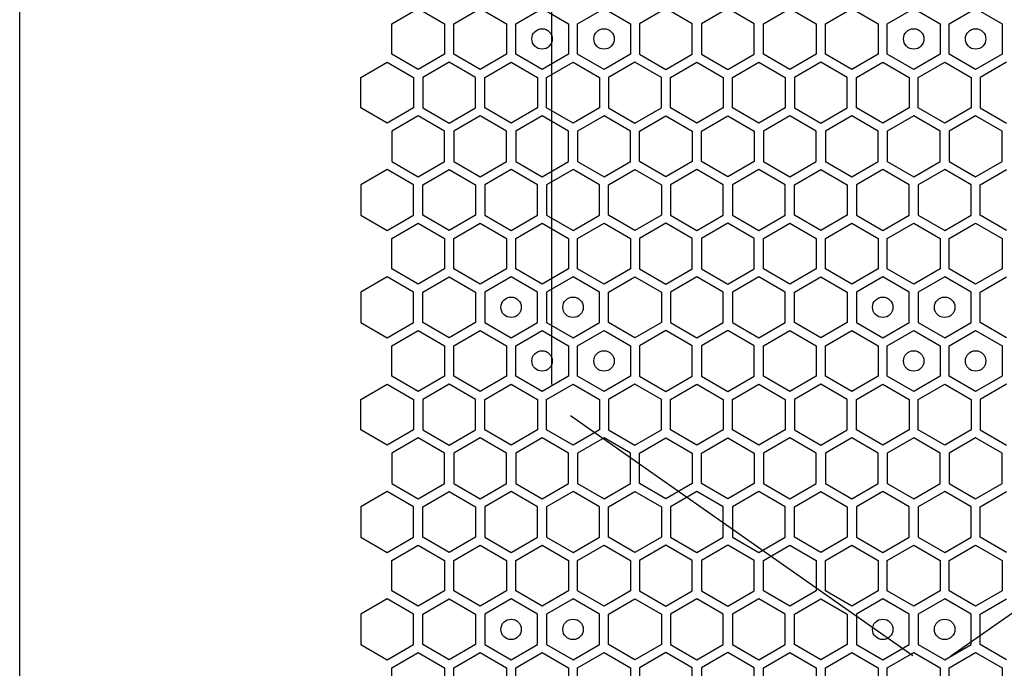
# Model space of a CAD drawing. Units: millimetres. Extents: x 0 to 420, y 0 to 297.
# Drawn here: x 215 to 224, y 229 to 235 of the extents above; entities that cross this region are included whole.
import ezdxf

# ---------------------------------------------------------------- set-up
doc = ezdxf.new("R2010")
doc.units = ezdxf.units.MM
doc.header["$LTSCALE"] = 23.1
doc.layers.get('0').update_dxf_attribs({"linetype": 'CONTINUOUS'})
doc.layers.add('03___PRT_ALL_CURVES', color=7, linetype='CONTINUOUS')

msp = doc.modelspace()

# ---------------------------------------------------------------- linework, layer by layer
at = {"color": 3, "linetype": 'CONTINUOUS'}
msp.add_line((214.735862, 137.185158), (214.735862, 267.685158), dxfattribs=at)
at = {"layer": '03___PRT_ALL_CURVES', "color": 6, "linetype": 'CONTINUOUS'}
for p, q in [((219.940846, 231.854658), (219.940846, 241.742658)), ((223.475446, 229.200523), (220.126246, 231.545658)), ((223.846246, 229.200523), (227.195446, 231.545658))]:
    msp.add_line(p, q, dxfattribs=at)
at = {"layer": '03___PRT_ALL_CURVES', "color": 40, "linetype": 'CONTINUOUS'}
for p, q in [((218.376673, 235.380939), (218.634673, 235.529895)), ((218.634673, 235.529895), (218.892673, 235.380939)), ((218.982673, 235.380939), (219.240673, 235.529895)), ((219.240673, 235.529895), (219.498673, 235.380939)), ((219.588673, 235.380939), (219.846673, 235.529895)), ((219.846673, 235.529895), (220.104673, 235.380939)), ((220.194673, 235.380939), (220.452673, 235.529895)), ((220.452673, 235.529895), (220.710673, 235.380939)), ((221.058673, 235.529895), (220.800673, 235.380939)), ((221.316673, 235.380939), (221.058673, 235.529895)), ((221.664673, 235.529895), (221.406673, 235.380939)), ((221.922673, 235.380939), (221.664673, 235.529895)), ((222.012673, 235.380939), (222.270673, 235.529895)), ((222.270673, 235.529895), (222.528673, 235.380939)), ((222.618673, 235.380939), (222.876673, 235.529895)), ((222.876673, 235.529895), (223.134673, 235.380939)), ((223.224673, 235.380939), (223.482673, 235.529895)), ((223.482673, 235.529895), (223.740673, 235.380939)), ((223.830673, 235.380939), (224.088673, 235.529895)), ((224.088673, 235.529895), (224.346673, 235.380939)), ((218.376673, 235.083026), (218.376673, 235.380939)), ((218.892673, 235.380939), (218.892673, 235.083026)), ((218.982673, 235.083026), (218.982673, 235.380939)), ((219.498673, 235.380939), (219.498673, 235.083026)), ((219.588673, 235.083026), (219.588673, 235.380939)), ((220.104673, 235.380939), (220.104673, 235.083026)), ((220.194673, 235.083026), (220.194673, 235.380939)), ((220.710673, 235.380939), (220.710673, 235.083026)), ((220.800673, 235.380939), (220.800673, 235.083026)), ((221.316673, 235.083026), (221.316673, 235.380939)), ((221.406673, 235.380939), (221.406673, 235.083026)), ((221.922673, 235.083026), (221.922673, 235.380939)), ((222.012673, 235.083026), (222.012673, 235.380939)), ((222.528673, 235.380939), (222.528673, 235.083026)), ((222.618673, 235.083026), (222.618673, 235.380939)), ((223.134673, 235.380939), (223.134673, 235.083026)), ((223.224673, 235.083026), (223.224673, 235.380939)), ((223.740673, 235.380939), (223.740673, 235.083026)), ((223.830673, 235.083026), (223.830673, 235.380939)), ((224.346673, 235.380939), (224.346673, 235.083026)), ((218.634673, 234.93407), (218.376673, 235.083026)), ((218.892673, 235.083026), (218.634673, 234.93407)), ((219.240673, 234.93407), (218.982673, 235.083026)), ((219.498673, 235.083026), (219.240673, 234.93407)), ((219.846673, 234.93407), (219.588673, 235.083026)), ((220.104673, 235.083026), (219.846673, 234.93407)), ((220.452673, 234.93407), (220.194673, 235.083026)), ((220.710673, 235.083026), (220.452673, 234.93407)), ((220.800673, 235.083026), (221.058673, 234.93407)), ((221.058673, 234.93407), (221.316673, 235.083026)), ((221.406673, 235.083026), (221.664673, 234.93407)), ((221.664673, 234.93407), (221.922673, 235.083026)), ((222.270673, 234.93407), (222.012673, 235.083026)), ((222.528673, 235.083026), (222.270673, 234.93407)), ((222.876673, 234.93407), (222.618673, 235.083026)), ((223.134673, 235.083026), (222.876673, 234.93407)), ((223.482673, 234.93407), (223.224673, 235.083026)), ((223.740673, 235.083026), (223.482673, 234.93407)), ((224.088673, 234.93407), (223.830673, 235.083026)), ((224.346673, 235.083026), (224.088673, 234.93407)), ((218.073673, 234.856127), (218.331673, 235.005084)), ((218.331673, 235.005084), (218.589673, 234.856127)), ((218.937673, 235.005084), (218.679673, 234.856127)), ((219.195673, 234.856127), (218.937673, 235.005084)), ((219.285673, 234.856127), (219.543673, 235.005084)), ((219.543673, 235.005084), (219.801673, 234.856127)), ((219.891673, 234.856127), (220.149673, 235.005084)), ((220.149673, 235.005084), (220.407673, 234.856127)), ((220.755673, 235.005084), (220.497673, 234.856127)), ((221.013673, 234.856127), (220.755673, 235.005084)), ((221.103673, 234.856127), (221.361673, 235.005084)), ((221.361673, 235.005084), (221.619673, 234.856127)), ((221.709673, 234.856127), (221.967673, 235.005084)), ((221.967673, 235.005084), (222.225673, 234.856127)), ((222.573673, 235.005084), (222.315673, 234.856127)), ((222.831673, 234.856127), (222.573673, 235.005084)), ((222.921673, 234.856127), (223.179673, 235.005084)), ((223.179673, 235.005084), (223.437673, 234.856127)), ((223.527673, 234.856127), (223.785673, 235.005084)), ((223.785673, 235.005084), (224.043673, 234.856127)), ((224.391673, 235.005084), (224.133673, 234.856127)), ((218.073673, 234.558215), (218.073673, 234.856127)), ((218.589673, 234.856127), (218.589673, 234.558215)), ((218.679673, 234.856127), (218.679673, 234.558215)), ((219.195673, 234.558215), (219.195673, 234.856127)), ((219.285673, 234.558215), (219.285673, 234.856127)), ((219.801673, 234.856127), (219.801673, 234.558215)), ((219.891673, 234.558215), (219.891673, 234.856127)), ((220.407673, 234.856127), (220.407673, 234.558215)), ((220.497673, 234.856127), (220.497673, 234.558215)), ((221.013673, 234.558215), (221.013673, 234.856127)), ((221.103673, 234.558215), (221.103673, 234.856127)), ((221.619673, 234.856127), (221.619673, 234.558215)), ((221.709673, 234.558215), (221.709673, 234.856127)), ((222.225673, 234.856127), (222.225673, 234.558215)), ((222.315673, 234.856127), (222.315673, 234.558215)), ((222.831673, 234.558215), (222.831673, 234.856127)), ((222.921673, 234.558215), (222.921673, 234.856127)), ((223.437673, 234.856127), (223.437673, 234.558215)), ((223.527673, 234.558215), (223.527673, 234.856127)), ((224.043673, 234.856127), (224.043673, 234.558215)), ((224.133673, 234.856127), (224.133673, 234.558215)), ((218.331673, 234.409258), (218.073673, 234.558215)), ((218.589673, 234.558215), (218.331673, 234.409258)), ((218.634673, 234.480255), (218.376673, 234.331299)), ((218.892673, 234.331299), (218.634673, 234.480255)), ((218.679673, 234.558215), (218.937673, 234.409258)), ((218.937673, 234.409258), (219.195673, 234.558215)), ((219.240673, 234.480255), (218.982673, 234.331299)), ((219.498673, 234.331299), (219.240673, 234.480255)), ((219.543673, 234.409258), (219.285673, 234.558215)), ((219.801673, 234.558215), (219.543673, 234.409258)), ((219.846673, 234.480255), (219.588673, 234.331299)), ((220.104673, 234.331299), (219.846673, 234.480255)), ((220.149673, 234.409258), (219.891673, 234.558215)), ((220.407673, 234.558215), (220.149673, 234.409258)), ((220.452673, 234.480255), (220.194673, 234.331299)), ((220.710673, 234.331299), (220.452673, 234.480255)), ((220.497673, 234.558215), (220.755673, 234.409258)), ((220.755673, 234.409258), (221.013673, 234.558215)), ((220.800673, 234.331299), (221.058673, 234.480255)), ((221.058673, 234.480255), (221.316673, 234.331299)), ((221.361673, 234.409258), (221.103673, 234.558215)), ((221.619673, 234.558215), (221.361673, 234.409258)), ((221.406673, 234.331299), (221.664673, 234.480255)), ((221.664673, 234.480255), (221.922673, 234.331299)), ((221.967673, 234.409258), (221.709673, 234.558215)), ((222.225673, 234.558215), (221.967673, 234.409258)), ((222.270673, 234.480255), (222.012673, 234.331299)), ((222.528673, 234.331299), (222.270673, 234.480255)), ((222.315673, 234.558215), (222.573673, 234.409258)), ((222.573673, 234.409258), (222.831673, 234.558215)), ((222.876673, 234.480255), (222.618673, 234.331299)), ((223.134673, 234.331299), (222.876673, 234.480255)), ((223.179673, 234.409258), (222.921673, 234.558215)), ((223.437673, 234.558215), (223.179673, 234.409258)), ((223.482673, 234.480255), (223.224673, 234.331299)), ((223.740673, 234.331299), (223.482673, 234.480255)), ((223.785673, 234.409258), (223.527673, 234.558215)), ((224.043673, 234.558215), (223.785673, 234.409258)), ((224.088673, 234.480255), (223.830673, 234.331299)), ((224.346673, 234.331299), (224.088673, 234.480255)), ((224.133673, 234.558215), (224.391673, 234.409258)), ((218.376673, 234.331299), (218.376673, 234.033386)), ((218.892673, 234.033386), (218.892673, 234.331299)), ((218.982673, 234.331299), (218.982673, 234.033386)), ((219.498673, 234.033386), (219.498673, 234.331299)), ((219.588673, 234.331299), (219.588673, 234.033386)), ((220.104673, 234.033386), (220.104673, 234.331299)), ((220.194673, 234.331299), (220.194673, 234.033386)), ((220.710673, 234.033386), (220.710673, 234.331299)), ((220.800673, 234.033386), (220.800673, 234.331299)), ((221.316673, 234.331299), (221.316673, 234.033386)), ((221.406673, 234.033386), (221.406673, 234.331299)), ((221.922673, 234.331299), (221.922673, 234.033386)), ((222.012673, 234.331299), (222.012673, 234.033386)), ((222.528673, 234.033386), (222.528673, 234.331299)), ((222.618673, 234.331299), (222.618673, 234.033386)), ((223.134673, 234.033386), (223.134673, 234.331299)), ((223.224673, 234.331299), (223.224673, 234.033386)), ((223.740673, 234.033386), (223.740673, 234.331299)), ((223.830673, 234.331299), (223.830673, 234.033386)), ((224.346673, 234.033386), (224.346673, 234.331299)), ((218.376673, 234.033386), (218.634673, 233.88443)), ((218.634673, 233.88443), (218.892673, 234.033386)), ((218.982673, 234.033386), (219.240673, 233.88443)), ((219.240673, 233.88443), (219.498673, 234.033386)), ((219.588673, 234.033386), (219.846673, 233.88443)), ((219.846673, 233.88443), (220.104673, 234.033386)), ((220.194673, 234.033386), (220.452673, 233.88443)), ((220.452673, 233.88443), (220.710673, 234.033386)), ((221.058673, 233.88443), (220.800673, 234.033386)), ((221.316673, 234.033386), (221.058673, 233.88443)), ((221.664673, 233.88443), (221.406673, 234.033386)), ((221.922673, 234.033386), (221.664673, 233.88443)), ((222.012673, 234.033386), (222.270673, 233.88443)), ((222.270673, 233.88443), (222.528673, 234.033386)), ((222.618673, 234.033386), (222.876673, 233.88443)), ((222.876673, 233.88443), (223.134673, 234.033386)), ((223.224673, 234.033386), (223.482673, 233.88443)), ((223.482673, 233.88443), (223.740673, 234.033386)), ((223.830673, 234.033386), (224.088673, 233.88443)), ((224.088673, 233.88443), (224.346673, 234.033386)), ((218.331673, 233.955469), (218.073673, 233.806513)), ((218.589673, 233.806513), (218.331673, 233.955469)), ((218.679673, 233.806513), (218.937673, 233.955469)), ((218.937673, 233.955469), (219.195673, 233.806513)), ((219.543673, 233.955469), (219.285673, 233.806513)), ((219.801673, 233.806513), (219.543673, 233.955469)), ((220.149673, 233.955469), (219.891673, 233.806513)), ((220.407673, 233.806513), (220.149673, 233.955469)), ((220.497673, 233.806513), (220.755673, 233.955469)), ((220.755673, 233.955469), (221.013673, 233.806513)), ((221.361673, 233.955469), (221.103673, 233.806513)), ((221.619673, 233.806513), (221.361673, 233.955469)), ((221.967673, 233.955469), (221.709673, 233.806513)), ((222.225673, 233.806513), (221.967673, 233.955469)), ((222.315673, 233.806513), (222.573673, 233.955469)), ((222.573673, 233.955469), (222.831673, 233.806513)), ((223.179673, 233.955469), (222.921673, 233.806513)), ((223.437673, 233.806513), (223.179673, 233.955469)), ((223.785673, 233.955469), (223.527673, 233.806513)), ((224.043673, 233.806513), (223.785673, 233.955469)), ((224.133673, 233.806513), (224.391673, 233.955469)), ((218.073673, 233.806513), (218.073673, 233.5086)), ((218.589673, 233.5086), (218.589673, 233.806513)), ((218.679673, 233.5086), (218.679673, 233.806513)), ((219.195673, 233.806513), (219.195673, 233.5086)), ((219.285673, 233.806513), (219.285673, 233.5086)), ((219.801673, 233.5086), (219.801673, 233.806513)), ((219.891673, 233.806513), (219.891673, 233.5086)), ((220.407673, 233.5086), (220.407673, 233.806513)), ((220.497673, 233.5086), (220.497673, 233.806513)), ((221.013673, 233.806513), (221.013673, 233.5086)), ((221.103673, 233.806513), (221.103673, 233.5086)), ((221.619673, 233.5086), (221.619673, 233.806513)), ((221.709673, 233.806513), (221.709673, 233.5086)), ((222.225673, 233.5086), (222.225673, 233.806513)), ((222.315673, 233.5086), (222.315673, 233.806513)), ((222.831673, 233.806513), (222.831673, 233.5086)), ((222.921673, 233.806513), (222.921673, 233.5086)), ((223.437673, 233.5086), (223.437673, 233.806513)), ((223.527673, 233.806513), (223.527673, 233.5086)), ((224.043673, 233.5086), (224.043673, 233.806513)), ((224.133673, 233.5086), (224.133673, 233.806513)), ((218.073673, 233.5086), (218.331673, 233.359644)), ((218.331673, 233.359644), (218.589673, 233.5086)), ((218.376673, 233.281719), (218.634673, 233.430675)), ((218.634673, 233.430675), (218.892673, 233.281719)), ((218.937673, 233.359644), (218.679673, 233.5086)), ((219.195673, 233.5086), (218.937673, 233.359644)), ((218.982673, 233.281719), (219.240673, 233.430675)), ((219.240673, 233.430675), (219.498673, 233.281719)), ((219.285673, 233.5086), (219.543673, 233.359644)), ((219.543673, 233.359644), (219.801673, 233.5086)), ((219.588673, 233.281719), (219.846673, 233.430675)), ((219.846673, 233.430675), (220.104673, 233.281719)), ((219.891673, 233.5086), (220.149673, 233.359644)), ((220.149673, 233.359644), (220.407673, 233.5086)), ((220.194673, 233.281719), (220.452673, 233.430675)), ((220.452673, 233.430675), (220.710673, 233.281719)), ((220.755673, 233.359644), (220.497673, 233.5086)), ((221.013673, 233.5086), (220.755673, 233.359644)), ((221.058673, 233.430675), (220.800673, 233.281719)), ((221.316673, 233.281719), (221.058673, 233.430675)), ((221.103673, 233.5086), (221.361673, 233.359644)), ((221.361673, 233.359644), (221.619673, 233.5086)), ((221.664673, 233.430675), (221.406673, 233.281719)), ((221.922673, 233.281719), (221.664673, 233.430675)), ((221.709673, 233.5086), (221.967673, 233.359644)), ((221.967673, 233.359644), (222.225673, 233.5086)), ((222.012673, 233.281719), (222.270673, 233.430675)), ((222.270673, 233.430675), (222.528673, 233.281719)), ((222.573673, 233.359644), (222.315673, 233.5086)), ((222.831673, 233.5086), (222.573673, 233.359644)), ((222.618673, 233.281719), (222.876673, 233.430675)), ((222.876673, 233.430675), (223.134673, 233.281719)), ((222.921673, 233.5086), (223.179673, 233.359644)), ((223.179673, 233.359644), (223.437673, 233.5086)), ((223.224673, 233.281719), (223.482673, 233.430675)), ((223.482673, 233.430675), (223.740673, 233.281719)), ((223.527673, 233.5086), (223.785673, 233.359644)), ((223.785673, 233.359644), (224.043673, 233.5086)), ((223.830673, 233.281719), (224.088673, 233.430675)), ((224.088673, 233.430675), (224.346673, 233.281719)), ((224.391673, 233.359644), (224.133673, 233.5086)), ((218.376673, 232.983806), (218.376673, 233.281719)), ((218.892673, 233.281719), (218.892673, 232.983806)), ((218.982673, 232.983806), (218.982673, 233.281719)), ((219.498673, 233.281719), (219.498673, 232.983806)), ((219.588673, 232.983806), (219.588673, 233.281719)), ((220.104673, 233.281719), (220.104673, 232.983806)), ((220.194673, 232.983806), (220.194673, 233.281719)), ((220.710673, 233.281719), (220.710673, 232.983806)), ((220.800673, 233.281719), (220.800673, 232.983806)), ((221.316673, 232.983806), (221.316673, 233.281719)), ((221.406673, 233.281719), (221.406673, 232.983806)), ((221.922673, 232.983806), (221.922673, 233.281719)), ((222.012673, 232.983806), (222.012673, 233.281719)), ((222.528673, 233.281719), (222.528673, 232.983806)), ((222.618673, 232.983806), (222.618673, 233.281719)), ((223.134673, 233.281719), (223.134673, 232.983806)), ((223.224673, 232.983806), (223.224673, 233.281719)), ((223.740673, 233.281719), (223.740673, 232.983806)), ((223.830673, 232.983806), (223.830673, 233.281719)), ((224.346673, 233.281719), (224.346673, 232.983806)), ((218.634673, 232.83485), (218.376673, 232.983806)), ((218.892673, 232.983806), (218.634673, 232.83485)), ((219.240673, 232.83485), (218.982673, 232.983806)), ((219.498673, 232.983806), (219.240673, 232.83485)), ((219.846673, 232.83485), (219.588673, 232.983806)), ((220.104673, 232.983806), (219.846673, 232.83485)), ((220.452673, 232.83485), (220.194673, 232.983806)), ((220.710673, 232.983806), (220.452673, 232.83485)), ((220.800673, 232.983806), (221.058673, 232.83485)), ((221.058673, 232.83485), (221.316673, 232.983806)), ((221.406673, 232.983806), (221.664673, 232.83485)), ((221.664673, 232.83485), (221.922673, 232.983806)), ((222.270673, 232.83485), (222.012673, 232.983806)), ((222.528673, 232.983806), (222.270673, 232.83485)), ((222.876673, 232.83485), (222.618673, 232.983806)), ((223.134673, 232.983806), (222.876673, 232.83485)), ((223.482673, 232.83485), (223.224673, 232.983806)), ((223.740673, 232.983806), (223.482673, 232.83485)), ((224.088673, 232.83485), (223.830673, 232.983806)), ((224.346673, 232.983806), (224.088673, 232.83485)), ((218.331673, 232.905847), (218.073673, 232.75689)), ((218.589673, 232.75689), (218.331673, 232.905847)), ((218.679673, 232.75689), (218.937673, 232.905847)), ((218.937673, 232.905847), (219.195673, 232.75689)), ((219.543673, 232.905847), (219.285673, 232.75689)), ((219.801673, 232.75689), (219.543673, 232.905847)), ((220.149673, 232.905847), (219.891673, 232.75689)), ((220.407673, 232.75689), (220.149673, 232.905847)), ((220.497673, 232.75689), (220.755673, 232.905847)), ((220.755673, 232.905847), (221.013673, 232.75689)), ((221.361673, 232.905847), (221.103673, 232.75689)), ((221.619673, 232.75689), (221.361673, 232.905847)), ((221.967673, 232.905847), (221.709673, 232.75689)), ((222.225673, 232.75689), (221.967673, 232.905847)), ((222.315673, 232.75689), (222.573673, 232.905847)), ((222.573673, 232.905847), (222.831673, 232.75689)), ((223.179673, 232.905847), (222.921673, 232.75689)), ((223.437673, 232.75689), (223.179673, 232.905847)), ((223.785673, 232.905847), (223.527673, 232.75689)), ((224.043673, 232.75689), (223.785673, 232.905847)), ((224.133673, 232.75689), (224.391673, 232.905847)), ((218.073673, 232.75689), (218.073673, 232.458978)), ((218.589673, 232.458978), (218.589673, 232.75689)), ((218.679673, 232.458978), (218.679673, 232.75689)), ((219.195673, 232.75689), (219.195673, 232.458978)), ((219.285673, 232.75689), (219.285673, 232.458978)), ((219.801673, 232.458978), (219.801673, 232.75689)), ((219.891673, 232.75689), (219.891673, 232.458978)), ((220.407673, 232.458978), (220.407673, 232.75689)), ((220.497673, 232.458978), (220.497673, 232.75689)), ((221.013673, 232.75689), (221.013673, 232.458978)), ((221.103673, 232.75689), (221.103673, 232.458978)), ((221.619673, 232.458978), (221.619673, 232.75689)), ((221.709673, 232.75689), (221.709673, 232.458978)), ((222.225673, 232.458978), (222.225673, 232.75689)), ((222.315673, 232.458978), (222.315673, 232.75689)), ((222.831673, 232.75689), (222.831673, 232.458978)), ((222.921673, 232.75689), (222.921673, 232.458978)), ((223.437673, 232.458978), (223.437673, 232.75689)), ((223.527673, 232.75689), (223.527673, 232.458978)), ((224.043673, 232.458978), (224.043673, 232.75689)), ((224.133673, 232.458978), (224.133673, 232.75689)), ((218.073673, 232.458978), (218.331673, 232.310021)), ((218.331673, 232.310021), (218.589673, 232.458978)), ((218.937673, 232.310021), (218.679673, 232.458978)), ((219.195673, 232.458978), (218.937673, 232.310021)), ((219.285673, 232.458978), (219.543673, 232.310021)), ((219.543673, 232.310021), (219.801673, 232.458978)), ((219.891673, 232.458978), (220.149673, 232.310021)), ((220.149673, 232.310021), (220.407673, 232.458978)), ((220.755673, 232.310021), (220.497673, 232.458978)), ((221.013673, 232.458978), (220.755673, 232.310021)), ((221.103673, 232.458978), (221.361673, 232.310021)), ((221.361673, 232.310021), (221.619673, 232.458978)), ((221.709673, 232.458978), (221.967673, 232.310021)), ((221.967673, 232.310021), (222.225673, 232.458978)), ((222.573673, 232.310021), (222.315673, 232.458978)), ((222.831673, 232.458978), (222.573673, 232.310021)), ((222.921673, 232.458978), (223.179673, 232.310021)), ((223.179673, 232.310021), (223.437673, 232.458978)), ((223.527673, 232.458978), (223.785673, 232.310021)), ((223.785673, 232.310021), (224.043673, 232.458978)), ((224.391673, 232.310021), (224.133673, 232.458978)), ((218.376673, 232.232079), (218.634673, 232.381035)), ((218.634673, 232.381035), (218.892673, 232.232079)), ((218.982673, 232.232079), (219.240673, 232.381035)), ((219.240673, 232.381035), (219.498673, 232.232079)), ((219.588673, 232.232079), (219.846673, 232.381035)), ((219.846673, 232.381035), (220.104673, 232.232079)), ((220.194673, 232.232079), (220.452673, 232.381035)), ((220.452673, 232.381035), (220.710673, 232.232079)), ((221.058673, 232.381035), (220.800673, 232.232079)), ((221.316673, 232.232079), (221.058673, 232.381035)), ((221.664673, 232.381035), (221.406673, 232.232079)), ((221.922673, 232.232079), (221.664673, 232.381035)), ((222.012673, 232.232079), (222.270673, 232.381035)), ((222.270673, 232.381035), (222.528673, 232.232079)), ((222.618673, 232.232079), (222.876673, 232.381035)), ((222.876673, 232.381035), (223.134673, 232.232079)), ((223.224673, 232.232079), (223.482673, 232.381035)), ((223.482673, 232.381035), (223.740673, 232.232079)), ((223.830673, 232.232079), (224.088673, 232.381035)), ((224.088673, 232.381035), (224.346673, 232.232079)), ((218.376673, 231.934166), (218.376673, 232.232079)), ((218.892673, 232.232079), (218.892673, 231.934166)), ((218.982673, 231.934166), (218.982673, 232.232079)), ((219.498673, 232.232079), (219.498673, 231.934166)), ((219.588673, 231.934166), (219.588673, 232.232079)), ((220.104673, 232.232079), (220.104673, 231.934166)), ((220.194673, 231.934166), (220.194673, 232.232079)), ((220.710673, 232.232079), (220.710673, 231.934166)), ((220.800673, 232.232079), (220.800673, 231.934166)), ((221.316673, 231.934166), (221.316673, 232.232079)), ((221.406673, 232.232079), (221.406673, 231.934166)), ((221.922673, 231.934166), (221.922673, 232.232079)), ((222.012673, 231.934166), (222.012673, 232.232079)), ((222.528673, 232.232079), (222.528673, 231.934166)), ((222.618673, 231.934166), (222.618673, 232.232079)), ((223.134673, 232.232079), (223.134673, 231.934166)), ((223.224673, 231.934166), (223.224673, 232.232079)), ((223.740673, 232.232079), (223.740673, 231.934166)), ((223.830673, 231.934166), (223.830673, 232.232079)), ((224.346673, 232.232079), (224.346673, 231.934166)), ((218.634673, 231.78521), (218.376673, 231.934166)), ((218.892673, 231.934166), (218.634673, 231.78521)), ((219.240673, 231.78521), (218.982673, 231.934166)), ((219.498673, 231.934166), (219.240673, 231.78521)), ((219.846673, 231.78521), (219.588673, 231.934166)), ((220.104673, 231.934166), (219.846673, 231.78521)), ((220.452673, 231.78521), (220.194673, 231.934166)), ((220.710673, 231.934166), (220.452673, 231.78521)), ((220.800673, 231.934166), (221.058673, 231.78521)), ((221.058673, 231.78521), (221.316673, 231.934166)), ((221.406673, 231.934166), (221.664673, 231.78521)), ((221.664673, 231.78521), (221.922673, 231.934166)), ((222.270673, 231.78521), (222.012673, 231.934166)), ((222.528673, 231.934166), (222.270673, 231.78521)), ((222.876673, 231.78521), (222.618673, 231.934166)), ((223.134673, 231.934166), (222.876673, 231.78521)), ((223.482673, 231.78521), (223.224673, 231.934166)), ((223.740673, 231.934166), (223.482673, 231.78521)), ((224.088673, 231.78521), (223.830673, 231.934166)), ((224.346673, 231.934166), (224.088673, 231.78521)), ((218.073673, 231.707267), (218.331673, 231.856224)), ((218.331673, 231.856224), (218.589673, 231.707267)), ((218.937673, 231.856224), (218.679673, 231.707267)), ((219.195673, 231.707267), (218.937673, 231.856224)), ((219.285673, 231.707267), (219.543673, 231.856224)), ((219.543673, 231.856224), (219.801673, 231.707267)), ((219.891673, 231.707267), (220.149673, 231.856224)), ((220.149673, 231.856224), (220.407673, 231.707267)), ((220.755673, 231.856224), (220.497673, 231.707267)), ((221.013673, 231.707267), (220.755673, 231.856224)), ((221.103673, 231.707267), (221.361673, 231.856224)), ((221.361673, 231.856224), (221.619673, 231.707267)), ((221.709673, 231.707267), (221.967673, 231.856224)), ((221.967673, 231.856224), (222.225673, 231.707267)), ((222.573673, 231.856224), (222.315673, 231.707267)), ((222.831673, 231.707267), (222.573673, 231.856224)), ((222.921673, 231.707267), (223.179673, 231.856224)), ((223.179673, 231.856224), (223.437673, 231.707267)), ((223.527673, 231.707267), (223.785673, 231.856224)), ((223.785673, 231.856224), (224.043673, 231.707267)), ((224.391673, 231.856224), (224.133673, 231.707267)), ((218.073673, 231.409355), (218.073673, 231.707267)), ((218.589673, 231.707267), (218.589673, 231.409355)), ((218.679673, 231.707267), (218.679673, 231.409355)), ((219.195673, 231.409355), (219.195673, 231.707267)), ((219.285673, 231.409355), (219.285673, 231.707267)), ((219.801673, 231.707267), (219.801673, 231.409355)), ((219.891673, 231.409355), (219.891673, 231.707267)), ((220.407673, 231.707267), (220.407673, 231.409355)), ((220.497673, 231.707267), (220.497673, 231.409355)), ((221.013673, 231.409355), (221.013673, 231.707267)), ((221.103673, 231.409355), (221.103673, 231.707267)), ((221.619673, 231.707267), (221.619673, 231.409355)), ((221.709673, 231.409355), (221.709673, 231.707267)), ((222.225673, 231.707267), (222.225673, 231.409355)), ((222.315673, 231.707267), (222.315673, 231.409355)), ((222.831673, 231.409355), (222.831673, 231.707267)), ((222.921673, 231.409355), (222.921673, 231.707267)), ((223.437673, 231.707267), (223.437673, 231.409355)), ((223.527673, 231.409355), (223.527673, 231.707267)), ((224.043673, 231.707267), (224.043673, 231.409355)), ((224.133673, 231.707267), (224.133673, 231.409355)), ((218.331673, 231.260398), (218.073673, 231.409355)), ((218.589673, 231.409355), (218.331673, 231.260398)), ((218.679673, 231.409355), (218.937673, 231.260398)), ((218.937673, 231.260398), (219.195673, 231.409355)), ((219.543673, 231.260398), (219.285673, 231.409355)), ((219.801673, 231.409355), (219.543673, 231.260398)), ((220.149673, 231.260398), (219.891673, 231.409355)), ((220.407673, 231.409355), (220.149673, 231.260398)), ((220.497673, 231.409355), (220.755673, 231.260398)), ((220.755673, 231.260398), (221.013673, 231.409355)), ((221.361673, 231.260398), (221.103673, 231.409355)), ((221.619673, 231.409355), (221.361673, 231.260398)), ((221.967673, 231.260398), (221.709673, 231.409355)), ((222.225673, 231.409355), (221.967673, 231.260398)), ((222.315673, 231.409355), (222.573673, 231.260398)), ((222.573673, 231.260398), (222.831673, 231.409355)), ((223.179673, 231.260398), (222.921673, 231.409355)), ((223.437673, 231.409355), (223.179673, 231.260398)), ((223.785673, 231.260398), (223.527673, 231.409355)), ((224.043673, 231.409355), (223.785673, 231.260398)), ((224.133673, 231.409355), (224.391673, 231.260398)), ((218.634673, 231.331395), (218.376673, 231.182439)), ((218.892673, 231.182439), (218.634673, 231.331395)), ((219.240673, 231.331395), (218.982673, 231.182439)), ((219.498673, 231.182439), (219.240673, 231.331395)), ((219.846673, 231.331395), (219.588673, 231.182439)), ((220.104673, 231.182439), (219.846673, 231.331395)), ((220.452673, 231.331395), (220.194673, 231.182439)), ((220.710673, 231.182439), (220.452673, 231.331395)), ((220.800673, 231.182439), (221.058673, 231.331395)), ((221.058673, 231.331395), (221.316673, 231.182439)), ((221.406673, 231.182439), (221.664673, 231.331395)), ((221.664673, 231.331395), (221.922673, 231.182439)), ((222.270673, 231.331395), (222.012673, 231.182439)), ((222.528673, 231.182439), (222.270673, 231.331395)), ((222.876673, 231.331395), (222.618673, 231.182439)), ((223.134673, 231.182439), (222.876673, 231.331395)), ((223.482673, 231.331395), (223.224673, 231.182439)), ((223.740673, 231.182439), (223.482673, 231.331395)), ((224.088673, 231.331395), (223.830673, 231.182439)), ((224.346673, 231.182439), (224.088673, 231.331395)), ((218.376673, 231.182439), (218.376673, 230.884526)), ((218.892673, 230.884526), (218.892673, 231.182439)), ((218.982673, 231.182439), (218.982673, 230.884526)), ((219.498673, 230.884526), (219.498673, 231.182439)), ((219.588673, 231.182439), (219.588673, 230.884526)), ((220.104673, 230.884526), (220.104673, 231.182439)), ((220.194673, 231.182439), (220.194673, 230.884526)), ((220.710673, 230.884526), (220.710673, 231.182439)), ((220.800673, 230.884526), (220.800673, 231.182439)), ((221.316673, 231.182439), (221.316673, 230.884526)), ((221.406673, 230.884526), (221.406673, 231.182439)), ((221.922673, 231.182439), (221.922673, 230.884526)), ((222.012673, 231.182439), (222.012673, 230.884526)), ((222.528673, 230.884526), (222.528673, 231.182439)), ((222.618673, 231.182439), (222.618673, 230.884526)), ((223.134673, 230.884526), (223.134673, 231.182439)), ((223.224673, 231.182439), (223.224673, 230.884526)), ((223.740673, 230.884526), (223.740673, 231.182439)), ((223.830673, 231.182439), (223.830673, 230.884526)), ((224.346673, 230.884526), (224.346673, 231.182439)), ((218.376673, 230.884526), (218.634673, 230.73557)), ((218.634673, 230.73557), (218.892673, 230.884526)), ((218.982673, 230.884526), (219.240673, 230.73557)), ((219.240673, 230.73557), (219.498673, 230.884526)), ((219.588673, 230.884526), (219.846673, 230.73557)), ((219.846673, 230.73557), (220.104673, 230.884526)), ((220.194673, 230.884526), (220.452673, 230.73557)), ((220.452673, 230.73557), (220.710673, 230.884526)), ((221.058673, 230.73557), (220.800673, 230.884526)), ((221.316673, 230.884526), (221.058673, 230.73557)), ((221.664673, 230.73557), (221.406673, 230.884526)), ((221.922673, 230.884526), (221.664673, 230.73557)), ((222.012673, 230.884526), (222.270673, 230.73557)), ((222.270673, 230.73557), (222.528673, 230.884526)), ((222.618673, 230.884526), (222.876673, 230.73557)), ((222.876673, 230.73557), (223.134673, 230.884526)), ((223.224673, 230.884526), (223.482673, 230.73557)), ((223.482673, 230.73557), (223.740673, 230.884526)), ((223.830673, 230.884526), (224.088673, 230.73557)), ((224.088673, 230.73557), (224.346673, 230.884526)), ((218.331673, 230.806609), (218.073673, 230.657653)), ((218.589673, 230.657653), (218.331673, 230.806609)), ((218.679673, 230.657653), (218.937673, 230.806609)), ((218.937673, 230.806609), (219.195673, 230.657653)), ((219.543673, 230.806609), (219.285673, 230.657653)), ((219.801673, 230.657653), (219.543673, 230.806609)), ((220.149673, 230.806609), (219.891673, 230.657653)), ((220.407673, 230.657653), (220.149673, 230.806609)), ((220.497673, 230.657653), (220.755673, 230.806609)), ((220.755673, 230.806609), (221.013673, 230.657653)), ((221.361673, 230.806609), (221.103673, 230.657653)), ((221.619673, 230.657653), (221.361673, 230.806609)), ((221.967673, 230.806609), (221.709673, 230.657653)), ((222.225673, 230.657653), (221.967673, 230.806609)), ((222.315673, 230.657653), (222.573673, 230.806609)), ((222.573673, 230.806609), (222.831673, 230.657653)), ((223.179673, 230.806609), (222.921673, 230.657653)), ((223.437673, 230.657653), (223.179673, 230.806609)), ((223.785673, 230.806609), (223.527673, 230.657653)), ((224.043673, 230.657653), (223.785673, 230.806609)), ((224.133673, 230.657653), (224.391673, 230.806609)), ((218.073673, 230.657653), (218.073673, 230.35974)), ((218.589673, 230.35974), (218.589673, 230.657653)), ((218.679673, 230.35974), (218.679673, 230.657653)), ((219.195673, 230.657653), (219.195673, 230.35974)), ((219.285673, 230.657653), (219.285673, 230.35974)), ((219.801673, 230.35974), (219.801673, 230.657653)), ((219.891673, 230.657653), (219.891673, 230.35974)), ((220.407673, 230.35974), (220.407673, 230.657653)), ((220.497673, 230.35974), (220.497673, 230.657653)), ((221.013673, 230.657653), (221.013673, 230.35974)), ((221.103673, 230.657653), (221.103673, 230.35974)), ((221.619673, 230.35974), (221.619673, 230.657653)), ((221.709673, 230.657653), (221.709673, 230.35974)), ((222.225673, 230.35974), (222.225673, 230.657653)), ((222.315673, 230.35974), (222.315673, 230.657653)), ((222.831673, 230.657653), (222.831673, 230.35974)), ((222.921673, 230.657653), (222.921673, 230.35974)), ((223.437673, 230.35974), (223.437673, 230.657653)), ((223.527673, 230.657653), (223.527673, 230.35974)), ((224.043673, 230.35974), (224.043673, 230.657653)), ((224.133673, 230.35974), (224.133673, 230.657653)), ((218.073673, 230.35974), (218.331673, 230.210784)), ((218.331673, 230.210784), (218.589673, 230.35974)), ((218.937673, 230.210784), (218.679673, 230.35974)), ((219.195673, 230.35974), (218.937673, 230.210784)), ((219.285673, 230.35974), (219.543673, 230.210784)), ((219.543673, 230.210784), (219.801673, 230.35974)), ((219.891673, 230.35974), (220.149673, 230.210784)), ((220.149673, 230.210784), (220.407673, 230.35974)), ((220.755673, 230.210784), (220.497673, 230.35974)), ((221.013673, 230.35974), (220.755673, 230.210784)), ((221.103673, 230.35974), (221.361673, 230.210784)), ((221.361673, 230.210784), (221.619673, 230.35974)), ((221.709673, 230.35974), (221.967673, 230.210784)), ((221.967673, 230.210784), (222.225673, 230.35974)), ((222.573673, 230.210784), (222.315673, 230.35974)), ((222.831673, 230.35974), (222.573673, 230.210784)), ((222.921673, 230.35974), (223.179673, 230.210784)), ((223.179673, 230.210784), (223.437673, 230.35974)), ((223.527673, 230.35974), (223.785673, 230.210784)), ((223.785673, 230.210784), (224.043673, 230.35974)), ((224.391673, 230.210784), (224.133673, 230.35974)), ((218.376673, 230.132859), (218.634673, 230.281815)), ((218.634673, 230.281815), (218.892673, 230.132859)), ((218.982673, 230.132859), (219.240673, 230.281815)), ((219.240673, 230.281815), (219.498673, 230.132859)), ((219.588673, 230.132859), (219.846673, 230.281815)), ((219.846673, 230.281815), (220.104673, 230.132859)), ((220.194673, 230.132859), (220.452673, 230.281815)), ((220.452673, 230.281815), (220.710673, 230.132859)), ((221.058673, 230.281815), (220.800673, 230.132859)), ((221.316673, 230.132859), (221.058673, 230.281815)), ((221.664673, 230.281815), (221.406673, 230.132859)), ((221.922673, 230.132859), (221.664673, 230.281815)), ((222.012673, 230.132859), (222.270673, 230.281815)), ((222.270673, 230.281815), (222.528673, 230.132859)), ((222.618673, 230.132859), (222.876673, 230.281815)), ((222.876673, 230.281815), (223.134673, 230.132859)), ((223.224673, 230.132859), (223.482673, 230.281815)), ((223.482673, 230.281815), (223.740673, 230.132859)), ((223.830673, 230.132859), (224.088673, 230.281815)), ((224.088673, 230.281815), (224.346673, 230.132859)), ((218.376673, 229.834946), (218.376673, 230.132859)), ((218.892673, 230.132859), (218.892673, 229.834946)), ((218.982673, 229.834946), (218.982673, 230.132859)), ((219.498673, 230.132859), (219.498673, 229.834946)), ((219.588673, 229.834946), (219.588673, 230.132859)), ((220.104673, 230.132859), (220.104673, 229.834946)), ((220.194673, 229.834946), (220.194673, 230.132859)), ((220.710673, 230.132859), (220.710673, 229.834946)), ((220.800673, 230.132859), (220.800673, 229.834946)), ((221.316673, 229.834946), (221.316673, 230.132859)), ((221.406673, 230.132859), (221.406673, 229.834946)), ((221.922673, 229.834946), (221.922673, 230.132859)), ((222.012673, 229.834946), (222.012673, 230.132859)), ((222.528673, 230.132859), (222.528673, 229.834946)), ((222.618673, 229.834946), (222.618673, 230.132859)), ((223.134673, 230.132859), (223.134673, 229.834946)), ((223.224673, 229.834946), (223.224673, 230.132859)), ((223.740673, 230.132859), (223.740673, 229.834946)), ((223.830673, 229.834946), (223.830673, 230.132859)), ((224.346673, 230.132859), (224.346673, 229.834946)), ((218.331673, 229.756987), (218.073673, 229.60803)), ((218.589673, 229.60803), (218.331673, 229.756987)), ((218.634673, 229.68599), (218.376673, 229.834946)), ((218.892673, 229.834946), (218.634673, 229.68599)), ((218.679673, 229.60803), (218.937673, 229.756987)), ((218.937673, 229.756987), (219.195673, 229.60803)), ((219.240673, 229.68599), (218.982673, 229.834946)), ((219.498673, 229.834946), (219.240673, 229.68599)), ((219.543673, 229.756987), (219.285673, 229.60803)), ((219.801673, 229.60803), (219.543673, 229.756987)), ((219.846673, 229.68599), (219.588673, 229.834946)), ((220.104673, 229.834946), (219.846673, 229.68599)), ((220.149673, 229.756987), (219.891673, 229.60803)), ((220.407673, 229.60803), (220.149673, 229.756987)), ((220.452673, 229.68599), (220.194673, 229.834946)), ((220.710673, 229.834946), (220.452673, 229.68599)), ((220.497673, 229.60803), (220.755673, 229.756987)), ((220.755673, 229.756987), (221.013673, 229.60803)), ((220.800673, 229.834946), (221.058673, 229.68599)), ((221.058673, 229.68599), (221.316673, 229.834946)), ((221.361673, 229.756987), (221.103673, 229.60803)), ((221.619673, 229.60803), (221.361673, 229.756987)), ((221.406673, 229.834946), (221.664673, 229.68599)), ((221.664673, 229.68599), (221.922673, 229.834946)), ((221.967673, 229.756987), (221.709673, 229.60803)), ((222.225673, 229.60803), (221.967673, 229.756987)), ((222.270673, 229.68599), (222.012673, 229.834946)), ((222.528673, 229.834946), (222.270673, 229.68599)), ((222.315673, 229.60803), (222.573673, 229.756987)), ((222.573673, 229.756987), (222.831673, 229.60803)), ((222.876673, 229.68599), (222.618673, 229.834946)), ((223.134673, 229.834946), (222.876673, 229.68599)), ((223.179673, 229.756987), (222.921673, 229.60803)), ((223.437673, 229.60803), (223.179673, 229.756987)), ((223.482673, 229.68599), (223.224673, 229.834946)), ((223.740673, 229.834946), (223.482673, 229.68599)), ((223.785673, 229.756987), (223.527673, 229.60803)), ((224.043673, 229.60803), (223.785673, 229.756987)), ((224.088673, 229.68599), (223.830673, 229.834946)), ((224.346673, 229.834946), (224.088673, 229.68599)), ((224.133673, 229.60803), (224.391673, 229.756987)), ((218.073673, 229.60803), (218.073673, 229.310118)), ((218.589673, 229.310118), (218.589673, 229.60803)), ((218.679673, 229.310118), (218.679673, 229.60803)), ((219.195673, 229.60803), (219.195673, 229.310118)), ((219.285673, 229.60803), (219.285673, 229.310118)), ((219.801673, 229.310118), (219.801673, 229.60803)), ((219.891673, 229.60803), (219.891673, 229.310118)), ((220.407673, 229.310118), (220.407673, 229.60803)), ((220.497673, 229.310118), (220.497673, 229.60803)), ((221.013673, 229.60803), (221.013673, 229.310118)), ((221.103673, 229.60803), (221.103673, 229.310118)), ((221.619673, 229.310118), (221.619673, 229.60803)), ((221.709673, 229.60803), (221.709673, 229.310118)), ((222.225673, 229.310118), (222.225673, 229.60803)), ((222.315673, 229.310118), (222.315673, 229.60803)), ((222.831673, 229.60803), (222.831673, 229.310118)), ((222.921673, 229.60803), (222.921673, 229.310118)), ((223.437673, 229.310118), (223.437673, 229.60803)), ((223.527673, 229.60803), (223.527673, 229.310118)), ((224.043673, 229.310118), (224.043673, 229.60803)), ((224.133673, 229.310118), (224.133673, 229.60803)), ((218.073673, 229.310118), (218.331673, 229.161161)), ((218.331673, 229.161161), (218.589673, 229.310118)), ((218.937673, 229.161161), (218.679673, 229.310118)), ((219.195673, 229.310118), (218.937673, 229.161161)), ((219.285673, 229.310118), (219.543673, 229.161161)), ((219.543673, 229.161161), (219.801673, 229.310118)), ((219.891673, 229.310118), (220.149673, 229.161161)), ((220.149673, 229.161161), (220.407673, 229.310118)), ((220.755673, 229.161161), (220.497673, 229.310118)), ((221.013673, 229.310118), (220.755673, 229.161161)), ((221.103673, 229.310118), (221.361673, 229.161161)), ((221.361673, 229.161161), (221.619673, 229.310118)), ((221.709673, 229.310118), (221.967673, 229.161161)), ((221.967673, 229.161161), (222.225673, 229.310118)), ((222.573673, 229.161161), (222.315673, 229.310118)), ((222.831673, 229.310118), (222.573673, 229.161161)), ((222.921673, 229.310118), (223.179673, 229.161161)), ((223.179673, 229.161161), (223.437673, 229.310118)), ((223.527673, 229.310118), (223.785673, 229.161161)), ((223.785673, 229.161161), (224.043673, 229.310118)), ((224.391673, 229.161161), (224.133673, 229.310118)), ((218.376673, 229.083219), (218.634673, 229.232175)), ((218.634673, 229.232175), (218.892673, 229.083219)), ((218.982673, 229.083219), (219.240673, 229.232175)), ((219.240673, 229.232175), (219.498673, 229.083219)), ((219.588673, 229.083219), (219.846673, 229.232175)), ((219.846673, 229.232175), (220.104673, 229.083219)), ((220.194673, 229.083219), (220.452673, 229.232175)), ((220.452673, 229.232175), (220.710673, 229.083219)), ((221.058673, 229.232175), (220.800673, 229.083219)), ((221.316673, 229.083219), (221.058673, 229.232175)), ((221.664673, 229.232175), (221.406673, 229.083219)), ((221.922673, 229.083219), (221.664673, 229.232175)), ((222.012673, 229.083219), (222.270673, 229.232175)), ((222.270673, 229.232175), (222.528673, 229.083219)), ((222.618673, 229.083219), (222.876673, 229.232175)), ((222.876673, 229.232175), (223.134673, 229.083219)), ((223.224673, 229.083219), (223.482673, 229.232175)), ((223.482673, 229.232175), (223.740673, 229.083219)), ((223.830673, 229.083219), (224.088673, 229.232175)), ((224.088673, 229.232175), (224.346673, 229.083219)), ((218.376673, 228.785306), (218.376673, 229.083219)), ((218.892673, 229.083219), (218.892673, 228.785306)), ((218.982673, 228.785306), (218.982673, 229.083219)), ((219.498673, 229.083219), (219.498673, 228.785306)), ((219.588673, 228.785306), (219.588673, 229.083219)), ((220.104673, 229.083219), (220.104673, 228.785306)), ((220.194673, 228.785306), (220.194673, 229.083219)), ((220.710673, 229.083219), (220.710673, 228.785306)), ((220.800673, 229.083219), (220.800673, 228.785306)), ((221.316673, 228.785306), (221.316673, 229.083219)), ((221.406673, 229.083219), (221.406673, 228.785306)), ((221.922673, 228.785306), (221.922673, 229.083219)), ((222.012673, 228.785306), (222.012673, 229.083219)), ((222.528673, 229.083219), (222.528673, 228.785306)), ((222.618673, 228.785306), (222.618673, 229.083219)), ((223.134673, 229.083219), (223.134673, 228.785306)), ((223.224673, 228.785306), (223.224673, 229.083219)), ((223.740673, 229.083219), (223.740673, 228.785306)), ((223.830673, 228.785306), (223.830673, 229.083219)), ((224.346673, 229.083219), (224.346673, 228.785306))]:
    msp.add_line(p, q, dxfattribs=at)
at = {"layer": '03___PRT_ALL_CURVES', "color": 6, "linetype": 'CONTINUOUS'}
for centre in [(219.846673, 235.231982), (220.452673, 235.231982), (223.482673, 235.231982), (224.088673, 235.231982), (219.543673, 232.607934), (220.149673, 232.607934), (223.179673, 232.607934), (223.785673, 232.607934), (219.846673, 232.083122), (220.452673, 232.083122), (223.482673, 232.083122), (224.088673, 232.083122), (219.543673, 229.459074), (220.149673, 229.459074), (223.179673, 229.459074), (223.785673, 229.459074)]:
    msp.add_circle(centre, 0.0999, dxfattribs=at)

doc.saveas('drawing.dxf')
